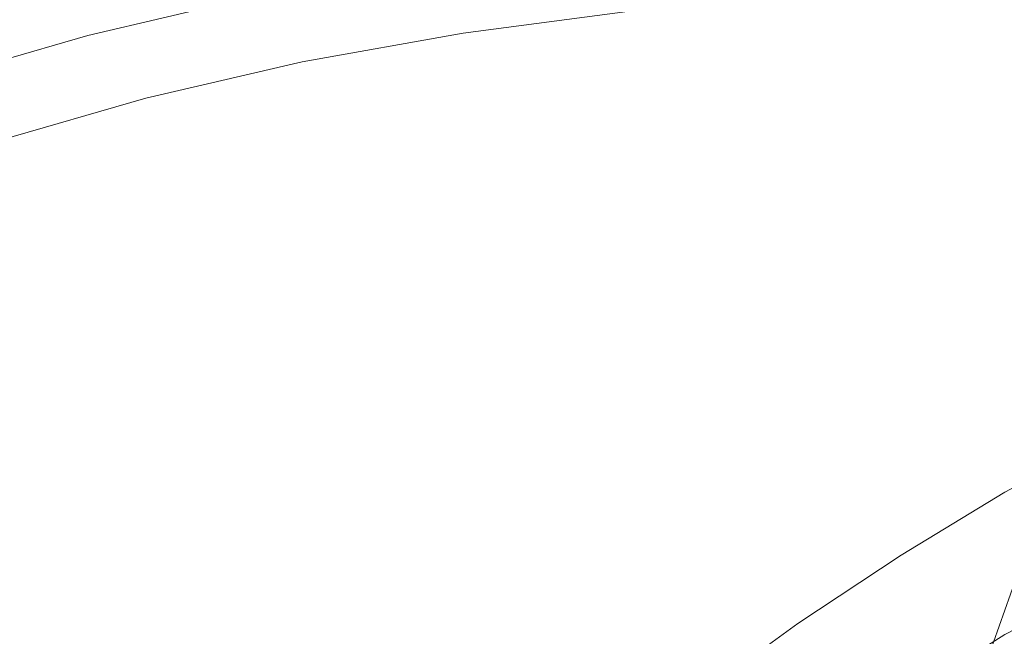
# Model space of a CAD drawing. Units: inches. Extents: x 0.3 to 10.6, y 0.2 to 8.
# Drawn here: x 5.1 to 5.1, y 3.3 to 3.3 of the extents above; entities that cross this region are included whole.
import ezdxf

# ---------------------------------------------------------------- set-up
doc = ezdxf.new("R2010")
doc.units = ezdxf.units.IN
doc.header["$MEASUREMENT"] = 0
doc.linetypes.add('HIDDEN', pattern=[0.07500000000000001, 0.05, -0.025])

msp = doc.modelspace()

# ---------------------------------------------------------------- linework, layer by layer
at = {"color": 7, "linetype": 'HIDDEN', "lineweight": 0, "flags": 128}
for points in [[(5.109559276688485, 3.319603618501079), (5.108604656100797, 3.320869385076566), (5.107827659313156, 3.322175057292137), (5.107233347266033, 3.32351226622677), (5.106825364942785, 3.324872591871035), (5.106606414277204, 3.326247325246648), (5.106577813049691, 3.327627775735226), (5.106739796331252, 3.329005138567711), (5.10709126067093, 3.330370704765817), (5.107630078676128, 3.331715736214904), (5.10835271114544, 3.33303175263717), (5.109254663382968, 3.33431033522057), (5.110330147802277, 3.335543391639957), (5.111572324528495, 3.336723090600057), (5.112973364660062, 3.337841898355704), (5.114524296349074, 3.338892745297984), (5.116215293627506, 3.339868937247993), (5.11803561115771, 3.340764271054343), (5.119973653025262, 3.341573074306435), (5.122017172981437, 3.34229016766672), (5.124153120782806, 3.342911031606527), (5.1263679307582, 3.34343171755014), (5.128647585070455, 3.343848884395028), (5.13097750032922, 3.344159937408479), (5.133342986670812, 3.344362833453011), (5.135728907596632, 3.34445634441102), (5.138120177079213, 3.344439833273826), (5.140501543158609, 3.344313435745033), (5.142857951611077, 3.344077912563074), (5.145174316409149, 3.343734823521125), (5.147436052088318, 3.343286272823291), (5.149628661681401, 3.342735182088314)], [(5.15660083451727, 3.33871023238363), (5.158147979229669, 3.33774207578321), (5.159555170962033, 3.336705182913138), (5.16081326960056, 3.335606283075606), (5.161914105736424, 3.334452512683614), (5.162850589904656, 3.33325132505799), (5.163616563244911, 3.332010557480932), (5.164207130749193, 3.330738214868497), (5.164618410980371, 3.329442580728261), (5.164847762846559, 3.328132041542885), (5.164893706783193, 3.326815092357911), (5.164755969001691, 3.325500260149144), (5.164435345286546, 3.324196127371211), (5.163934051527675, 3.322911074519849), (5.163255222466075, 3.32165350164808), (5.162403300252366, 3.320431541792131), (5.161383841204592, 3.319253102680332), (5.16020340691504, 3.318125854958841), (5.158869679365891, 3.317057094292826), (5.157391305453952, 3.31605375378934), (5.155777874002089, 3.315122339637888), (5.154039848954127, 3.314268892544657), (5.152188500582007, 3.313498948019264), (5.150235838680683, 3.312817497808981), (5.148194501082242, 3.312228976627726), (5.146077775175267, 3.311737172402099), (5.143899359031217, 3.311345292726231), (5.141673341008559, 3.31105590199909), (5.13941427200253, 3.310870809868133), (5.137136669030491, 3.310791295539383), (5.134855398950767, 3.310817818409447), (5.132585232519125, 3.310950220423541), (5.130340885180508, 3.311187647447223), (5.128136884323053, 3.311528574810602), (5.125987578957489, 3.311970761807717), (5.1239068355076, 3.312511382610599), (5.121908230015335, 3.313146881784854), (5.120004673409977, 3.313873166669468), (5.118208527660873, 3.314685521165109), (5.116531449524354, 3.315578668796396), (5.114984304811954, 3.316546825396815), (5.11357711307959, 3.317583718266887), (5.112319014441064, 3.31868261810442), (5.111218134056538, 3.319836414040619), (5.110281694136968, 3.321037576122035), (5.109515720796712, 3.322278343699095), (5.10892515329243, 3.323550686311529), (5.108513873061252, 3.324846320451765), (5.108284476946404, 3.326156885181349), (5.108238533009771, 3.327473834366322), (5.108376315039932, 3.328788641030882), (5.108696894506418, 3.330092799353022), (5.109198232513948, 3.331377826660177), (5.109877061575547, 3.332635399531945), (5.110728983789257, 3.333857359387895), (5.111748442837031, 3.335035798499694), (5.112928877126583, 3.336163046221186), (5.114262604675733, 3.3372318068872), (5.115740978587671, 3.338235147390685), (5.117354410039535, 3.339166561542138), (5.119092435087496, 3.340020008635368), (5.120943783459617, 3.340789953160762), (5.12289644536094, 3.341471403371044), (5.124937782959381, 3.342059924552299), (5.127054508866356, 3.342551728777926), (5.129232925010406, 3.342943608453794), (5.131458898784405, 3.343233024725143), (5.133718012039092, 3.343418091311892), (5.135995570762472, 3.34349763118485), (5.138276840842195, 3.343471108314787), (5.140547051522498, 3.343338680756485), (5.142791398861116, 3.343101253732802), (5.14499539971857, 3.342760326369424), (5.147144705084133, 3.342318139372309), (5.149225404285364, 3.341777544113634), (5.151224054026288, 3.341142019395172), (5.153127610631646, 3.340415734510559), (5.154923756380751, 3.339603380014917), (5.15660083451727, 3.33871023238363)], [(5.116531449524354, 3.315578668796396), (5.114984304811954, 3.316546825396815), (5.11357711307959, 3.317583718266887), (5.112319014441064, 3.31868261810442), (5.111218134056538, 3.319836414040619), (5.110281694136968, 3.321037576122035), (5.109515720796712, 3.322278343699095), (5.10892515329243, 3.323550686311529), (5.108513873061252, 3.324846320451765), (5.108284476946404, 3.326156885181349), (5.108238533009771, 3.327473834366322), (5.108376315039932, 3.328788641030882), (5.108696894506418, 3.330092799353022), (5.109198232513948, 3.331377826660177), (5.109877061575547, 3.332635399531945), (5.110728983789257, 3.333857359387895), (5.111748442837031, 3.335035798499694), (5.112928877126583, 3.336163046221186), (5.114262604675733, 3.3372318068872), (5.115740978587671, 3.338235147390685), (5.117354410039535, 3.339166561542138), (5.119092435087496, 3.340020008635368), (5.120943783459617, 3.340789953160762), (5.12289644536094, 3.341471403371044), (5.124937782959381, 3.342059924552299), (5.127054508866356, 3.342551728777926), (5.129232925010406, 3.342943608453794), (5.131458898784405, 3.343233024725143), (5.133718012039092, 3.343418091311892), (5.135995570762472, 3.34349763118485), (5.138276840842195, 3.343471108314787), (5.140547051522498, 3.343338680756485), (5.142791398861116, 3.343101253732802), (5.14499539971857, 3.342760326369424), (5.147144705084133, 3.342318139372309), (5.149225404285364, 3.341777544113634), (5.151224054026288, 3.341142019395172), (5.153127610631646, 3.340415734510559), (5.154923756380751, 3.339603380014917), (5.15660083451727, 3.33871023238363)], [(5.116531449524354, 3.315578668796396), (5.114984304811954, 3.316546825396815), (5.11357711307959, 3.317583718266887), (5.112319014441064, 3.31868261810442), (5.111218134056538, 3.319836414040619), (5.110281694136968, 3.321037576122035), (5.109515720796712, 3.322278343699095), (5.10892515329243, 3.323550686311529), (5.108513873061252, 3.324846320451765), (5.108284476946404, 3.326156885181349), (5.108238533009771, 3.327473834366322), (5.108376315039932, 3.328788641030882), (5.108696894506418, 3.330092799353022), (5.109198232513948, 3.331377826660177), (5.109877061575547, 3.332635399531945), (5.110728983789257, 3.333857359387895), (5.111748442837031, 3.335035798499694), (5.112928877126583, 3.336163046221186), (5.114262604675733, 3.3372318068872), (5.115740978587671, 3.338235147390685), (5.117354410039535, 3.339166561542138), (5.119092435087496, 3.340020008635368), (5.120943783459617, 3.340789953160762), (5.12289644536094, 3.341471403371044), (5.124937782959381, 3.342059924552299), (5.127054508866356, 3.342551728777926), (5.129232925010406, 3.342943608453794), (5.131458898784405, 3.343233024725143), (5.133718012039092, 3.343418091311892), (5.135995570762472, 3.34349763118485), (5.138276840842195, 3.343471108314787), (5.140547051522498, 3.343338680756485), (5.142791398861116, 3.343101253732802), (5.14499539971857, 3.342760326369424), (5.147144705084133, 3.342318139372309), (5.149225404285364, 3.341777544113634), (5.151224054026288, 3.341142019395172), (5.153127610631646, 3.340415734510559), (5.154923756380751, 3.339603380014917), (5.15660083451727, 3.33871023238363)], [(5.149628661681401, 3.342735182088314), (5.148068099945672, 3.342927925770922), (5.146560857845066, 3.342949755930957), (5.145116360344135, 3.342800571259354), (5.143743589920824, 3.342481317888272), (5.142451130815151, 3.341993938298528), (5.141247080531864, 3.341341524601445), (5.140138961343141, 3.340528139692039), (5.13913372028858, 3.339558817249014), (5.138237552180557, 3.338439689459952), (5.137456120847537, 3.337177731558477), (5.136794337890762, 3.335780761803499), (5.136256229938278, 3.33425759475691), (5.135845292634214, 3.33261765809141), (5.135563959654863, 3.330871299120995), (5.135414089443937, 3.329029350524521), (5.135396611223294, 3.327103334699357), (5.135511569241594, 3.325105336023747), (5.13575829976894, 3.323047745389816), (5.136135209853576, 3.320943515666409), (5.13664004281385, 3.318805701853531), (5.137269524248932, 3.316647742081083), (5.138019804525417, 3.314483048876633), (5.138886149036697, 3.312325187974864), (5.139863203694931, 3.310187622858895), (5.140944817936402, 3.30808371474367), (5.142124221716149, 3.306026620399129), (5.143394069756638, 3.304029189960919), (5.144746441547754, 3.302103864736959), (5.146172841346807, 3.300262728304158), (5.147664419421824, 3.298517251045579), (5.149211839305577, 3.29687831568634), (5.150805410541558, 3.295356191757715), (5.152435177181299, 3.293960407863637), (5.154091006281694, 3.292699623947205), (5.155762455159016, 3.291581784568384), (5.157439169626863, 3.290613837909421), (5.159110662752846, 3.289801837947518), (5.160766447604582, 3.289150867822214), (5.162396258492982, 3.288664937662706), (5.163989829728962, 3.288347163405602), (5.165537205364054, 3.288199511340394), (5.167028783439071, 3.288222849210326), (5.168455227486784, 3.288417073945891), (5.1698075992779, 3.288780983935486), (5.171077447318389, 3.289312279033715), (5.172256851098137, 3.290007662758986), (5.173338465339607, 3.290862765652576), (5.174315475749182, 3.291872273016283), (5.175181864509123, 3.293029848292253), (5.175932144785606, 3.294328286328235), (5.176561626220689, 3.295759462305764), (5.177066414932303, 3.297314433933606), (5.177443369265598, 3.298983466991963), (5.177690099792945, 3.300756188622628), (5.177805057811245, 3.302621459595497), (5.177787535341943, 3.30456768088888), (5.177637665131018, 3.306582665947705), (5.177356376400326, 3.308653819517879), (5.176945394847603, 3.310768239839735), (5.176407331143778, 3.312912667559605), (5.175745503938343, 3.315073741196819), (5.174964116853981, 3.317237894966869), (5.174067948745959, 3.31939171642938), (5.173062663442737, 3.321521691033579), (5.171954544254015, 3.323614483125335), (5.170750538219389, 3.325657038144759), (5.169458079113714, 3.327636659254661), (5.168085308690405, 3.329540879619524), (5.166640811189472, 3.331357845605981), (5.165133524840207, 3.333076265677788), (5.163573007353137, 3.334685282678947)], [(5.155422322624573, 3.33802989194943), (5.156934010332723, 3.337080859977945), (5.158302881342881, 3.336062102697019), (5.15951926179179, 3.334980807608069), (5.160574657319527, 3.333844536594803), (5.161461607878592, 3.332661295371538), (5.162173968436352, 3.331439337910358), (5.162706707090518, 3.330187254249327), (5.163056094508724, 3.328913824411556), (5.163219659679874, 3.327627992860991), (5.163196277028683, 3.326338765527327), (5.16298607169589, 3.325055206213853), (5.162590589619051, 3.323786279340931), (5.162012553473517, 3.322540913407374), (5.161256026530756, 3.321327840141774), (5.16032629650562, 3.320155578537371), (5.159229939855179, 3.319032318705728), (5.157974617474365, 3.317965957199588), (5.156569086449517, 3.316964001621218), (5.155023301000638, 3.316033424541474), (5.153348026169854, 3.315180798105804), (5.15155502535968, 3.314412095767288), (5.149656894054852, 3.313732698473128), (5.147666938829894, 3.31314737590562), (5.145599145718251, 3.312660217133624), (5.143467975389374, 3.312274665636063), (5.141288376285059, 3.311993424708534), (5.139075674343474, 3.311818444890764), (5.136845375954361, 3.311750963480311), (5.13461310158603, 3.311791466216246), (5.13239453185732, 3.311939656147156), (5.130205263038055, 3.31219447239017), (5.12806054293987, 3.312554193106041), (5.125975528111533, 3.313016226355955), (5.123964770831055, 3.313577375920935), (5.122042445880066, 3.314233665685414), (5.120221968899125, 3.31498052802577), (5.118516118071536, 3.315812720791647), (5.116936883401348, 3.316724393561246), (5.115495327053526, 3.317709160282665), (5.114201583353944, 3.318760099273896), (5.113064688708611, 3.319869859390945), (5.112092688076993, 3.321030619316744), (5.111292292044913, 3.322234298300867), (5.110669214220574, 3.323472393315205), (5.110227767465541, 3.324736256847225), (5.109971067162022, 3.326017009890016), (5.109900951012172, 3.327305648908648), (5.110017800660681, 3.328593198307176), (5.110320907437607, 3.32987056394856), (5.110808128048489, 3.331128794184546), (5.111475995195994, 3.332359092627768), (5.112319826127418, 3.333552829726463), (5.113333788661976, 3.334701580881223), (5.114510666811185, 3.335797348759426), (5.115842242596401, 3.336832426094898), (5.117319194933721, 3.337799541669075), (5.118931132129082, 3.338691930158442), (5.120666802405101, 3.339503300403834), (5.122513994860121, 3.340227982588984), (5.124459704536457, 3.340860921355554), (5.126490385467419, 3.341397617530415), (5.128591717680463, 3.341834351238332), (5.130748988496185, 3.34216804440229), (5.132947072478155, 3.3423963513456), (5.135170503336981, 3.342517700301236), (5.137403752558599, 3.342531198818445), (5.139631119473998, 3.342436774655015), (5.141837003665037, 3.342235077591726), (5.144005911186916, 3.341927534112924), (5.146122632945579, 3.341516297116355), (5.14817228894638, 3.341004271457379), (5.150140581341105, 3.340395004587826), (5.1520136423232, 3.339692803101451), (5.153778328657918, 3.338902596232063), (5.155422322624573, 3.33802989194943)], [(5.155422322624573, 3.33802989194943), (5.156934010332723, 3.337080859977945), (5.158302881342881, 3.336062102697019), (5.15951926179179, 3.334980807608069), (5.160574657319527, 3.333844536594803), (5.161461607878592, 3.332661295371538), (5.162173968436352, 3.331439337910358), (5.162706707090518, 3.330187254249327), (5.163056094508724, 3.328913824411556), (5.163219659679874, 3.327627992860991), (5.163196277028683, 3.326338765527327), (5.16298607169589, 3.325055206213853), (5.162590589619051, 3.323786279340931), (5.162012553473517, 3.322540913407374), (5.161256026530756, 3.321327840141774), (5.16032629650562, 3.320155578537371), (5.159229939855179, 3.319032318705728), (5.157974617474365, 3.317965957199588), (5.156569086449517, 3.316964001621218), (5.155023301000638, 3.316033424541474), (5.153348026169854, 3.315180798105804), (5.15155502535968, 3.314412095767288), (5.149656894054852, 3.313732698473128), (5.147666938829894, 3.31314737590562), (5.145599145718251, 3.312660217133624), (5.143467975389374, 3.312274665636063), (5.141288376285059, 3.311993424708534), (5.139075674343474, 3.311818444890764), (5.136845375954361, 3.311750963480311), (5.13461310158603, 3.311791466216246), (5.13239453185732, 3.311939656147156), (5.130205263038055, 3.31219447239017), (5.12806054293987, 3.312554193106041), (5.125975528111533, 3.313016226355955), (5.123964770831055, 3.313577375920935), (5.122042445880066, 3.314233665685414), (5.120221968899125, 3.31498052802577), (5.118516118071536, 3.315812720791647), (5.116936883401348, 3.316724393561246), (5.115495327053526, 3.317709160282665), (5.114201583353944, 3.318760099273896), (5.113064688708611, 3.319869859390945), (5.112092688076993, 3.321030619316744), (5.111292292044913, 3.322234298300867), (5.110669214220574, 3.323472393315205), (5.110227767465541, 3.324736256847225), (5.109971067162022, 3.326017009890016), (5.109900951012172, 3.327305648908648), (5.110017800660681, 3.328593198307176), (5.110320907437607, 3.32987056394856), (5.110808128048489, 3.331128794184546), (5.111475995195994, 3.332359092627768), (5.112319826127418, 3.333552829726463), (5.113333788661976, 3.334701580881223), (5.114510666811185, 3.335797348759426), (5.115842242596401, 3.336832426094898), (5.117319194933721, 3.337799541669075), (5.118931132129082, 3.338691930158442), (5.120666802405101, 3.339503300403834), (5.122513994860121, 3.340227982588984), (5.124459704536457, 3.340860921355554), (5.126490385467419, 3.341397617530415), (5.128591717680463, 3.341834351238332), (5.130748988496185, 3.34216804440229), (5.132947072478155, 3.3423963513456), (5.135170503336981, 3.342517700301236), (5.137403752558599, 3.342531198818445), (5.139631119473998, 3.342436774655015), (5.141837003665037, 3.342235077591726), (5.144005911186916, 3.341927534112924), (5.146122632945579, 3.341516297116355), (5.14817228894638, 3.341004271457379), (5.150140581341105, 3.340395004587826), (5.1520136423232, 3.339692803101451), (5.153778328657918, 3.338902596232063), (5.155422322624573, 3.33802989194943)]]:
    msp.add_lwpolyline(points, dxfattribs=at)
at = {"color": 7, "linetype": 'HIDDEN', "lineweight": 0}
msp.add_ellipse((5.534431551239114, 3.434284711669324), major_axis=(0.5179042943404353, -0.1709676939782679), ratio=0.4824292348031944, dxfattribs=at)
at = {"color": 7, "linetype": 'Continuous', "lineweight": 15}
msp.add_ellipse((5.534431551239114, 3.358074235893321), major_axis=(0.5195270718160608, -0.1710985063210911), ratio=0.4829387336846307, start_param=0.07907709867180679, end_param=3.377970659935275, dxfattribs=at)
at = {"color": 7, "linetype": 'HIDDEN', "lineweight": 0}
for centre, major_axis, ratio, start_param, end_param in [((5.534431551239114, 3.358074235893321), (0.5195270718160608, -0.1710985063210911), 0.4829387336846307, 3.377970659935275, 5.792391023021082), ((5.136566135691484, 3.304009119222479), (0.0188569469810016, 0.03265942081669948), 0.5773346305489006, 4.712429612415773, 7.854022266005536), ((5.136566135691484, 3.304009119222479), (0.02003550616731342, 0.0347006346177432), 0.5773346305489251, 4.063203103438233e-05, 1.570836958825945)]:
    msp.add_ellipse(centre, major_axis=major_axis, ratio=ratio, start_param=start_param, end_param=end_param, dxfattribs=at)
for points, knots in [([(5.093668305254876, 3.721393551605049), (5.09602536080829, 3.72272314757247), (5.100801602245246, 3.725417386723861), (5.108418621273383, 3.729295352163247), (5.116502890657579, 3.7331026677352), (5.125102874693739, 3.736809719787036), (5.133703855528183, 3.740197048352557), (5.142245723159083, 3.743280503998692), (5.15067082472845, 3.746079125138766), (5.159505249041619, 3.748767608416318), (5.168761249547798, 3.751334550610436), (5.178450532906694, 3.753768165249039), (5.188584557179791, 3.756055782701325), (5.199174001177929, 3.758184401348364), (5.21022890581785, 3.760140319869138), (5.221758423419523, 3.76190935964744), (5.233770725575578, 3.763476711080717), (5.24627270990071, 3.764827299807146), (5.258621703723681, 3.765889651297766), (5.270770126497314, 3.766691800410138), (5.282674624301546, 3.767260874785449), (5.294948352265604, 3.767626978357982), (5.307590861642286, 3.767779770454288), (5.320600540557423, 3.767708850801676), (5.33397455413906, 3.767403788057455), (5.347613333102171, 3.766858142842865), (5.361506839899788, 3.766067733704145), (5.37564427990677, 3.765028627952902), (5.390107710338789, 3.763726656499313), (5.404887649350012, 3.762153072840484), (5.419973108039701, 3.760299491680618), (5.435351553470131, 3.758158063901002), (5.451008845860663, 3.755721399340359), (5.467191090438376, 3.752937807808872), (5.483885423426752, 3.749784972913066), (5.50107509134428, 3.746241398725636), (5.518488843524843, 3.742348724741754), (5.536101093989558, 3.738103047793294), (5.553884376199192, 3.733501573270353), (5.571530449103083, 3.72862001693503), (5.589011247425431, 3.723474932166661), (5.606299445123936, 3.718083285325949), (5.62363176267591, 3.712369078725576), (5.640978058314015, 3.706335723582566), (5.658307273964302, 3.699987847047938), (5.675587716615895, 3.693331365300684), (5.692787129449597, 3.686373425122699), (5.710147654930268, 3.679005923015031), (5.727623671569286, 3.671224221134549), (5.745166871336798, 3.663025857683184), (5.762474665685562, 3.654542794700139), (5.779510387567784, 3.645790200371951), (5.796238082020718, 3.636784371648961), (5.813119404008526, 3.627262834029605), (5.83007767576439, 3.617221724613084), (5.847031241454813, 3.606660403723791), (5.863456632470514, 3.595891924454956), (5.879317783542604, 3.584943385424889), (5.894581458028471, 3.573842364255382), (5.909217885425739, 3.562616947305492), (5.922818947974613, 3.551604221035313), (5.935419726337682, 3.540843015097908), (5.947060186591447, 3.530367787278346), (5.958104722163997, 3.519877927789233), (5.968543673329499, 3.509394101880473), (5.978369960120523, 3.498936404235805), (5.987443291871863, 3.488677661112361), (5.995789899439948, 3.478637096298524), (6.003438548921607, 3.468831601263314), (6.010525233477705, 3.459114752328091), (6.017054000656685, 3.449500442719692), (6.023030522077786, 3.440001666390546), (6.028462032173198, 3.430630545988947), (6.033357308462914, 3.42139827224449), (6.037793194233456, 3.412176317198784), (6.041755434156962, 3.40297775370488), (6.045230297070353, 3.393815683385571), (6.048169955682793, 3.38484572241925), (6.050591126695391, 3.37607530825623), (6.052509871831587, 3.367510878224014), (6.053937357679778, 3.359227065682956), (6.054886873598941, 3.351224966907862), (6.05541061898286, 3.344105411852937), (6.055439856252518, 3.339629351809073), (6.055452275301406, 3.337728065910901)], [0, 0, 0, 0, 0.007164602026666486, 0.01451805793439904, 0.02207340132201435, 0.02984478865794827, 0.03784753657504326, 0.04470523164416205, 0.05174516523733619, 0.05897798620174073, 0.06641490073228529, 0.07406754766860833, 0.08194804124063909, 0.09006885297221005, 0.09844277104284024, 0.1070828257519023, 0.1160022427621228, 0.1252142109054984, 0.1347319625711665, 0.14314337138942, 0.1517970451197473, 0.1607007734754193, 0.1698620311313886, 0.1792879365986398, 0.1889852258016093, 0.198960080070899, 0.2090101067810652, 0.219336686389983, 0.2299437426534182, 0.2408344762345588, 0.2520111775221487, 0.2634753235784765, 0.2752273763560609, 0.2872667293212726, 0.300185727655981, 0.3134149622547703, 0.3269498173449932, 0.3407840779779638, 0.3549100807607343, 0.3693186200856876, 0.3833259903343894, 0.3975703417145116, 0.4120397579753252, 0.4267210815998906, 0.4415999809117106, 0.4566609353432448, 0.4718874267517536, 0.4872618841195649, 0.5035070340754403, 0.519872172297913, 0.536334330543118, 0.5528698569839775, 0.5694545821574907, 0.5860639939758996, 0.6041824199342198, 0.6222688067865342, 0.6402913830656277, 0.6582189137792662, 0.6760209475795336, 0.693668086197072, 0.7111321635023918, 0.7269573495961883, 0.7425869376080584, 0.7580028454337984, 0.773188365848782, 0.7881282061327497, 0.802808566247147, 0.8165682681164519, 0.8300709379220281, 0.8433084668104238, 0.8562740374095366, 0.8689620656690515, 0.8813682793218424, 0.8934894623737322, 0.905323708602569, 0.9174127318881622, 0.9291860594482184, 0.9406451652328114, 0.9517925102998945, 0.962631680234808, 0.9731671044893773, 0.9831419587586671, 0.9928392479616366, 1, 1, 1, 1]), ([(5.093668305254876, 3.68873191553241), (5.096737588447147, 3.690451623589857), (5.102856142876835, 3.693879827080222), (5.112578037073622, 3.698655552652825), (5.122636380919116, 3.703142582114046), (5.133067115408832, 3.707321848367464), (5.143787972138944, 3.71118199398047), (5.154790235072435, 3.714730837736538), (5.166040155922496, 3.717971560474325), (5.177544043505469, 3.720914916524127), (5.189317707929487, 3.723574529449805), (5.201325638447218, 3.725947663948147), (5.213564520394781, 3.7280399901159), (5.22594846665469, 3.729845585756378), (5.238472513568729, 3.731374566829547), (5.25111396445899, 3.732632565075028), (5.263822649983035, 3.73362501115482), (5.277699618841229, 3.734426083951562), (5.292724870651361, 3.734963509087025), (5.308896140996321, 3.735166367503367), (5.325051615917664, 3.735013397063591), (5.341192232714706, 3.734521978455299), (5.357318841327618, 3.733706750942864), (5.373432185681176, 3.732580598451119), (5.390049641343754, 3.731108656177153), (5.40710837680166, 3.729273485067024), (5.424545350459341, 3.727062994686094), (5.44179882638621, 3.724555999515129), (5.458877558830516, 3.721767212217553), (5.476847451909094, 3.718518043083052), (5.495683053214895, 3.714759585148715), (5.515351509283852, 3.710442445473914), (5.534812595738544, 3.705790240858646), (5.554072988195452, 3.70081347765137), (5.573138245305714, 3.695521066932863), (5.591631019217257, 3.690034371333473), (5.609524830856319, 3.684393694301441), (5.626796646659281, 3.678639000597872), (5.64378495868947, 3.67267350062249), (5.660497956173179, 3.666503216145744), (5.678450445432332, 3.659550153138361), (5.69756264777776, 3.651747898167589), (5.717744665006662, 3.643029394367872), (5.737516796412169, 3.634005790026964), (5.756885361310855, 3.624681689905491), (5.775852514184092, 3.615058611316437), (5.794420384985141, 3.605137924216115), (5.812573919315658, 3.594925763245012), (5.830300659650996, 3.584427844945369), (5.847550268649348, 3.573670905229622), (5.864285559836744, 3.562677497549159), (5.880468879259247, 3.551471827254275), (5.896005146833289, 3.540123522524443), (5.910900682155606, 3.528635340205798), (5.925162208540089, 3.517009859161207), (5.938869299758996, 3.505173612568759), (5.951134471805792, 3.493926858675239), (5.962067961324395, 3.48331257475952), (5.971780434043201, 3.47336886091373), (5.981099908993498, 3.463275615048896), (5.990012794333811, 3.453027616939032), (5.998453405170821, 3.442681391137959), (6.006405865916227, 3.432241541136963), (6.013839780592327, 3.421733725590023), (6.020764314158772, 3.411120837968728), (6.027070935361849, 3.400548582393605), (6.03276569159572, 3.390019671479791), (6.037848539882632, 3.379533839888107), (6.042366973782451, 3.368958473180545), (6.046293763557158, 3.358289078790529), (6.049596546002679, 3.347520301334038), (6.052041859266531, 3.337441148724211), (6.053756056597627, 3.328095127556298), (6.05484786207923, 3.319521494880219), (6.055472480434443, 3.311473841753588), (6.05548367242186, 3.306284591896175), (6.055488703010631, 3.303952121255746)], [0, 0, 0, 0, 0.009284786773598121, 0.01850903604638131, 0.02769802545236455, 0.0368756333004198, 0.04606457611400998, 0.05512148227926531, 0.06422999103488604, 0.07335334999459277, 0.08243321881525727, 0.09167227649218669, 0.1009025116944444, 0.1101396688779957, 0.1193978123070769, 0.1286898285908101, 0.1379857622291299, 0.1472368049932783, 0.1589647259798751, 0.1706620770833432, 0.1823479619389054, 0.1940387393385854, 0.2057485844465094, 0.2174899648241322, 0.2292739250224118, 0.2422455094828333, 0.2551593414781497, 0.268029641287542, 0.2808696806168046, 0.2936910096103637, 0.3089106761855946, 0.3241331970344078, 0.3393718822011563, 0.3546385804396924, 0.3699442147488435, 0.3852987617923525, 0.3997781211906307, 0.4142067266113723, 0.4285938537091905, 0.4429480912210468, 0.4572772848550755, 0.4755292025581337, 0.4937662429286933, 0.5120016003896779, 0.5302478484897883, 0.5485172630426555, 0.5668219423631133, 0.5851741476288079, 0.6035461488114304, 0.6219554166651802, 0.6403003574012198, 0.6585847926506017, 0.6768211386494153, 0.694696982998436, 0.712550343701106, 0.73039358522863, 0.7482398469833603, 0.7625286310214836, 0.7768361563772704, 0.7911709592761536, 0.8055424166686824, 0.8199609012135409, 0.8341790732581396, 0.8484317066144968, 0.8626456698773827, 0.8768272949125905, 0.8904808163716897, 0.9041256509352456, 0.9177743013406221, 0.9314410525569637, 0.9451425465653178, 0.9588983179908473, 0.9697110025120421, 0.9804843763830526, 0.9912280926209106, 1, 1, 1, 1]), ([(6.055457839570382, 3.337381475715998), (6.055467494839872, 3.336895634077419), (6.055525486034874, 3.333977586349193), (6.055261738911015, 3.328695571220225), (6.054653170079063, 3.32161018247602), (6.05366083196685, 3.314737840744985), (6.052273060414421, 3.307724711242537), (6.050432297485855, 3.300595787165113), (6.048092894445291, 3.293378545690535), (6.045377832538112, 3.286443991145934), (6.04231344276949, 3.279788142339381), (6.038925323104675, 3.273406281719073), (6.035238048489426, 3.267293125843942), (6.031275349444706, 3.261442878082096), (6.027059748053187, 3.255849374126405), (6.022613193598263, 3.250505997819173), (6.017956093459237, 3.245405996627978), (6.013108235336905, 3.240542276802409), (6.007766873950255, 3.235611208229119), (6.001899558827118, 3.230645768039479), (5.995476778800453, 3.225681842866267), (5.988886179156379, 3.221012250107425), (5.982152207663638, 3.216624512176668), (5.97524136305629, 3.212472258030613), (5.968048668565956, 3.208482712358658), (5.96044805999782, 3.204595273362365), (5.952359211645285, 3.200790601172567), (5.94376050935301, 3.197082809185737), (5.935159182690953, 3.193695680262247), (5.926617395866014, 3.190612177967824), (5.918192273134758, 3.187813569044247), (5.909357854725299, 3.185125082358557), (5.90010185257016, 3.182558141116363), (5.890412569672363, 3.180124526211573), (5.880278545270185, 3.177836908833804), (5.869689101308221, 3.175708290165883), (5.858634196658152, 3.173752371650967), (5.847104679059329, 3.17198333187102), (5.835092376902473, 3.170415980438205), (5.822590392577566, 3.169065391711646), (5.810241398754533, 3.168003040221062), (5.798092975980915, 3.167200891108682), (5.786188478176681, 3.166631816733371), (5.773914750212623, 3.166265713160839), (5.76127224083594, 3.166112921064532), (5.748262561920803, 3.166183840717145), (5.734888548339168, 3.166488903461366), (5.721249769376056, 3.167034548675956), (5.707356262578439, 3.167824957814675), (5.693218822571457, 3.168864063565918), (5.678755392139438, 3.170166035019508), (5.663975453128215, 3.171739618678336), (5.648889994438526, 3.173593199838202), (5.633511549008096, 3.175734627617818), (5.617854256617564, 3.178171292178462), (5.60167201203985, 3.180954883709948), (5.584977679051475, 3.184107718605754), (5.567788011133947, 3.187651292793185), (5.550374258953383, 3.191543966777066), (5.532762008488668, 3.195789643725526), (5.514978726279035, 3.200391118248467), (5.497332653375143, 3.205272674583791), (5.479851855052794, 3.21041775935216), (5.462563657354291, 3.215809406192872), (5.445231339802316, 3.221523612793245), (5.427885044164213, 3.227556967936255), (5.410555828513925, 3.233904844470882), (5.393275385862332, 3.240561326218137), (5.376075973028629, 3.247519266396122), (5.358715447547959, 3.254886768503789), (5.34123943090894, 3.262668470384271), (5.323696231141428, 3.270866833835636), (5.306388436792663, 3.279349896818682), (5.289352714910442, 3.288102491146869), (5.272625020457509, 3.29710831986986), (5.255743698469701, 3.306629857489216), (5.238785426713836, 3.316670966905737), (5.221831861023414, 3.32723228779503), (5.205406470007714, 3.338000767063864), (5.189545318935623, 3.348949306093932), (5.174281644449755, 3.360050327263439), (5.159645217052486, 3.371275744213329), (5.146044154503614, 3.382288470483508), (5.133443376140545, 3.393049676420913), (5.12180291588678, 3.403524904240475), (5.110758380314229, 3.414014763729588), (5.10031942914873, 3.424498589638348), (5.090493142357691, 3.434956287283015), (5.081419810606404, 3.44521503040646), (5.073073203038142, 3.455255595220297), (5.065424553557119, 3.465061090255508), (5.058337868998709, 3.474777939190726), (5.051809101828094, 3.484392248799143), (5.045832580376775, 3.493891025128221), (5.040401070390406, 3.503262145530066), (5.03550579370768, 3.512494419273635), (5.031069909373735, 3.521716374322587), (5.027107664050795, 3.530914937804293), (5.023632820699015, 3.540077008167794), (5.020693092011052, 3.549046968975803), (5.018272171933339, 3.557817383705729), (5.016352528794838, 3.5663818117092), (5.014928228113605, 3.57466563144611), (5.013967601770463, 3.582667705120802), (5.013439161023221, 3.590388361167924), (5.013316311095252, 3.597898688341663), (5.013580983491869, 3.605197053809331), (5.014215162183355, 3.612282526104784), (5.015200934728153, 3.619154846415888), (5.01659044830193, 3.626167981601628), (5.018430694453917, 3.63329690399305), (5.020770236242384, 3.64051414592042), (5.023485262736926, 3.647448700349024), (5.026549661547544, 3.65410454918673), (5.029937778910564, 3.660486409793637), (5.033625054081118, 3.66659956569158), (5.037587753103451, 3.672449813378415), (5.041803354072698, 3.678043317600421), (5.046249910166617, 3.683386692955696), (5.050907004404496, 3.688486697555037), (5.055754883688058, 3.693350405164106), (5.061096164268924, 3.698281520385686), (5.066963825219619, 3.703246760933294), (5.073385323502414, 3.7082114260415), (5.079980502114825, 3.712878375418186), (5.086698063147565, 3.717275586905851), (5.091365127931703, 3.72003285239736), (5.093668305254876, 3.721393551605049)], [0, 0, 0, 0, 0.001361785213691511, 0.008179114208425167, 0.01480480336157363, 0.02124441493545887, 0.0275037456274489, 0.0345863588266045, 0.04144142391490888, 0.04807878774456557, 0.05450826475483105, 0.06073969679246548, 0.06678278032503467, 0.07264703164716743, 0.07834173141488555, 0.08387589440476739, 0.08925818163279044, 0.09449693216334379, 0.0996000703117707, 0.1055552969260126, 0.1113383570913434, 0.116960648645167, 0.1224327060911898, 0.1277642283522513, 0.1330957506133129, 0.1385678080593356, 0.1441900996131593, 0.1499731597784901, 0.155928386392732, 0.1610315245411589, 0.1662702750717122, 0.1716525622997353, 0.1771867252896172, 0.1828814250573353, 0.188745676379468, 0.1947887599120372, 0.2010201919496717, 0.2074496689599371, 0.2140870327895938, 0.2209420978778982, 0.2280247110770538, 0.2342840417690439, 0.2407236533429291, 0.2473493424960776, 0.2541666714908112, 0.2611809375508471, 0.268397153198995, 0.2758199182583275, 0.2832986227181263, 0.2909831233869213, 0.2988763401186187, 0.3069806546794314, 0.3152977714569205, 0.32382878960362, 0.3325740528804435, 0.3415331099367735, 0.3511467530890034, 0.3609912578497329, 0.3710631894022716, 0.3813579229067266, 0.3918697556667102, 0.4025918373503052, 0.4130153899805735, 0.423615291579412, 0.4343826746960129, 0.4453077481941479, 0.4563798471894315, 0.4675874220869194, 0.4789181809483571, 0.4903590483410105, 0.5024478396376753, 0.5146259199293252, 0.5268761974496613, 0.539181071745496, 0.5515225571660496, 0.5638824130971106, 0.5773651984594573, 0.590824141994127, 0.6042356010362384, 0.6175763321375441, 0.630823674996929, 0.6439557529592859, 0.6569516062635808, 0.668727882409902, 0.6803586046895702, 0.6918303173459739, 0.703130587736004, 0.7142480358167507, 0.7251723923209912, 0.735411643091477, 0.7454596240378364, 0.7553103009752633, 0.7649586007718533, 0.7744003680692975, 0.7836324236697555, 0.7926523743984941, 0.8014588017446453, 0.8104548208566266, 0.8192159157143145, 0.8277431831542957, 0.8360384545672342, 0.8441043981582851, 0.8519443100939237, 0.859367075153256, 0.8665832908014042, 0.87359755686144, 0.8804148858561737, 0.8870405750093221, 0.8934801865832074, 0.8997395172751974, 0.906822130474353, 0.9136771955626575, 0.9203145593923142, 0.9267440364025796, 0.9329754684402141, 0.9390185519727832, 0.9448828032949159, 0.950577503062634, 0.9561116660525159, 0.9614939532805389, 0.9667327038110923, 0.9718358419595191, 0.9777910685737611, 0.9835741287390919, 0.9891964202929155, 0.9946684777389384, 0.9999999999999999, 0.9999999999999999, 0.9999999999999999, 0.9999999999999999]), ([(6.055488669824135, 3.301954953769815), (6.055395137047254, 3.299251960624542), (6.055202932486206, 3.293697462743389), (6.054281682922844, 3.285713312694797), (6.052948293541796, 3.278003377033975), (6.051234920674808, 3.270710279541073), (6.049063087170222, 3.263434690340977), (6.046416246331245, 3.256207562261437), (6.043307996131972, 3.249102881174619), (6.039742064594586, 3.24214055619405), (6.035716403379876, 3.235321381615826), (6.03119282739785, 3.228606633457388), (6.026120274426828, 3.221954531392231), (6.020465560748598, 3.215373634422886), (6.014220377228986, 3.208900581413075), (6.007444361902142, 3.202621289879325), (6.000171240031957, 3.196572858998568), (5.992410738608867, 3.190765593131385), (5.984161545935938, 3.185200202003835), (5.975426120907575, 3.179882554628202), (5.966201213987899, 3.174814297389738), (5.956495691056274, 3.170005604693488), (5.946357153115065, 3.165482022772088), (5.935851475526387, 3.161267496976334), (5.925100445428423, 3.157396052109872), (5.914121912979252, 3.153854115548041), (5.902928976555869, 3.150627361911922), (5.891460806683709, 3.147688706040165), (5.879669615698808, 3.145020671412515), (5.867611880650617, 3.142634991714809), (5.855347082097709, 3.140537096131591), (5.842991094032384, 3.138734510782156), (5.830548295006987, 3.137213095772664), (5.818021875188458, 3.135962021858124), (5.805415050537981, 3.134970384804011), (5.791571417178999, 3.13416213132573), (5.776478806654003, 3.133613287422763), (5.760187831095733, 3.133402304714724), (5.743922704853495, 3.133553270310852), (5.727739041393606, 3.134044600592184), (5.711638474645005, 3.134857377870207), (5.695616522366815, 3.135974900607248), (5.67913730973566, 3.137429955962109), (5.662204943201474, 3.139243974365087), (5.644827009674811, 3.141437276075491), (5.627528711195117, 3.143941310944839), (5.610327120938499, 3.146742541821194), (5.592205089404571, 3.150014343147348), (5.573245943734324, 3.153795290744646), (5.553516820588091, 3.158125642532231), (5.534065189321885, 3.16277575648401), (5.514879417876449, 3.167732656648151), (5.495949517993624, 3.172984984649009), (5.47762234469881, 3.178416644076331), (5.459876344223352, 3.184002267446526), (5.442689212217143, 3.189717835380992), (5.425706358855708, 3.195669772193198), (5.40892435807778, 3.201854227220178), (5.390821358708406, 3.208855554573865), (5.371523831887357, 3.216726025199759), (5.351170785904347, 3.225515655120695), (5.331294932262495, 3.23458710800905), (5.311889176698799, 3.243931429137911), (5.292946346482326, 3.253544717651865), (5.274459813870842, 3.263423149516458), (5.256440276487572, 3.273558100251485), (5.238884550958671, 3.283947780928822), (5.221793640017793, 3.294592888559299), (5.205156902045877, 3.305502411154811), (5.188981277443478, 3.316680393360155), (5.17336749724679, 3.328062535167017), (5.158325685540516, 3.339643843922459), (5.143895223068506, 3.351394207259187), (5.130037902409786, 3.363354277549349), (5.117674397795025, 3.374692278018778), (5.106686723771993, 3.385364289526622), (5.096955325221664, 3.395334475236689), (5.087642509252953, 3.405428704886494), (5.078759706967097, 3.415650411503557), (5.070368405669522, 3.425941275966442), (5.062476641790483, 3.436303631419142), (5.055089821657517, 3.446739553675813), (5.048180678391467, 3.457317458296123), (5.041855334940347, 3.46790813648557), (5.036131449909798, 3.478482592155852), (5.0310261563748, 3.489009641085627), (5.026501381102645, 3.499597693240116), (5.022580972211456, 3.510247886634559), (5.019292050443597, 3.520963110344517), (5.016854731986863, 3.530974710376225), (5.015142445730591, 3.540268591782578), (5.014026835481757, 3.548836732511947), (5.013391700817462, 3.557443365329666), (5.013263270343082, 3.566060359401725), (5.013664102057595, 3.574657820699993), (5.014567962729538, 3.582803801003539), (5.01590353476147, 3.59050027167983), (5.017600808234272, 3.59775322093087), (5.019747952891596, 3.604973290285053), (5.022366354991017, 3.612158956363095), (5.02545901086688, 3.619264522431535), (5.029029554092375, 3.626265117014591), (5.033070251209027, 3.633128279856792), (5.037599020016478, 3.639863415604028), (5.042654662130068, 3.646504733493899), (5.048262985470755, 3.653045500910933), (5.054449823827443, 3.659478242534751), (5.061196941270164, 3.665753130005873), (5.068501723888071, 3.6718508073781), (5.076359591763893, 3.677733519557017), (5.084702181291643, 3.68339804643719), (5.090678133940774, 3.686953088647224), (5.093668305254876, 3.68873191553241)], [0, 0, 0, 0, 0.007596096599123956, 0.01560954845137554, 0.02247681781666446, 0.02936565162853072, 0.03628597494125968, 0.04321790915134645, 0.05011756898846587, 0.05687148821684716, 0.06361368585705166, 0.07035569554736563, 0.07711024745857516, 0.08403028091131302, 0.09099039666050049, 0.09792225599760931, 0.1048102275371332, 0.1116714685973218, 0.1185233956344272, 0.1253837514243226, 0.1322556159542959, 0.1391725035982692, 0.1461221001470768, 0.153032597515299, 0.1599166783425768, 0.1666686435082303, 0.1734265820645888, 0.1802044764297245, 0.1870155017153411, 0.1939642264204137, 0.2008746809167082, 0.2077601914794837, 0.2146324565761306, 0.2215018246951082, 0.2283774469351643, 0.235267533653634, 0.2440689656905801, 0.2529014440241174, 0.2616941226878472, 0.2704510040321487, 0.2791848679716309, 0.2879066694191805, 0.2966258181532846, 0.3062236235559547, 0.3158378476430355, 0.3254770387233537, 0.3351488716408896, 0.344826729745765, 0.3562743899815567, 0.3676817534661425, 0.3790608493558673, 0.3904221050430733, 0.4017747287340087, 0.4131270310692486, 0.4238371459685293, 0.4345595329622842, 0.4452996782174944, 0.4560628328815804, 0.4668540330265503, 0.4806441570545311, 0.4943859430997688, 0.5080812781376334, 0.5217407238352318, 0.5353740897405896, 0.5489907405649174, 0.5625996988576524, 0.5761801512501662, 0.5897706348005313, 0.6033801352368947, 0.6170180133291533, 0.6306940740244589, 0.6441733480289883, 0.6576881991739834, 0.6711635782146268, 0.6846007095605959, 0.6953296985559667, 0.7060459467277782, 0.716755151929722, 0.727463409448394, 0.738177315443122, 0.7487125037760132, 0.7592678604555685, 0.7698520568292321, 0.7804749947973556, 0.7907422912713759, 0.8009786555397781, 0.8111885270075916, 0.8213814588620664, 0.8315681680587453, 0.8417610928838171, 0.8497837358933618, 0.8578273146235349, 0.8659013001862667, 0.8739857626676615, 0.8820369582626972, 0.8900635539456427, 0.8969171390972478, 0.9037681744271463, 0.910625139070133, 0.9174976837666794, 0.9243967415107239, 0.9312068946429585, 0.9379986075714242, 0.9447596179849553, 0.9515020622319169, 0.9583764511235766, 0.9652600554571229, 0.9721692406101502, 0.9791214776716607, 0.9860831287814165, 0.9930364526723733, 0.9999999999999999, 0.9999999999999999, 0.9999999999999999, 0.9999999999999999]), ([(5.950120395316202, 3.090975793187408), (5.947619388097938, 3.089899218687074), (5.942616512343403, 3.087745698926579), (5.934857503169913, 3.084720895420132), (5.926896752028315, 3.08183746971334), (5.918724545061163, 3.079114644536062), (5.910358175908494, 3.076550397849277), (5.901373486403179, 3.074024908245457), (5.891753660651792, 3.071572158568143), (5.8814894920693, 3.069225616259789), (5.8710792728638, 3.067103786936266), (5.859272077285745, 3.064974674051775), (5.846029647872438, 3.062936366881881), (5.831336394497227, 3.061090056125463), (5.816918318718789, 3.059660462089389), (5.802815792716042, 3.058600925288354), (5.789055472589071, 3.057866387625549), (5.775253488778114, 3.057414942517143), (5.761436146778116, 3.057235604994808), (5.746311808996334, 3.057325245463837), (5.729892957265494, 3.0577630430429), (5.712205791086796, 3.058626750454642), (5.694584031646378, 3.059861096080091), (5.67711202597346, 3.061440571286134), (5.659801970980883, 3.063342649652289), (5.642661361896249, 3.065547848705367), (5.625642165163049, 3.068047658691015), (5.608760044133208, 3.070826711330986), (5.592021053392926, 3.073871520564669), (5.575429458602044, 3.07717079218927), (5.558989224874131, 3.080713923974106), (5.542435370247222, 3.084552984046851), (5.525780204785799, 3.088691667563032), (5.50903654490422, 3.093134077199968), (5.492479343087978, 3.097803805925843), (5.475572391870188, 3.102853060798101), (5.458339417194967, 3.108299143607636), (5.440806742432916, 3.114159368008045), (5.423514121771364, 3.120256029257162), (5.406470024667493, 3.12657905426292), (5.388282256657378, 3.133664160167231), (5.369029649642357, 3.141571282083806), (5.348805772477776, 3.150362020720277), (5.32899411433611, 3.159460375052518), (5.309272136866384, 3.169015999583808), (5.289671635482966, 3.179037785170874), (5.270229282456323, 3.189535458562107), (5.251285534455247, 3.200332684785011), (5.233047622958492, 3.211304409375136), (5.215508278668314, 3.222433693529521), (5.198662165726049, 3.233706156809138), (5.182341668498278, 3.245233331409177), (5.167616901445014, 3.256224180055452), (5.154381474885427, 3.266620564318876), (5.142532530649456, 3.276373720434902), (5.13106616934728, 3.286279768032986), (5.119998629324224, 3.29633386214813), (5.109154935572812, 3.306714147848506), (5.098573431008221, 3.317429522518791), (5.088300932641448, 3.328488556690874), (5.078542637497249, 3.339703902312698), (5.069326150634466, 3.351067991258804), (5.060804016164483, 3.362406930368895), (5.052971086535789, 3.37371127808162), (5.045825859060183, 3.384971967742143), (5.039281743189625, 3.396353486623356), (5.033737789918881, 3.407136797548145), (5.02909045564949, 3.417294485809581), (5.025235394009733, 3.426804576440135), (5.021868626964014, 3.436378041417817), (5.019016436343724, 3.446004275910236), (5.01674666960906, 3.455497554378051), (5.015050293782354, 3.464849617153749), (5.013917733825517, 3.474051665441205), (5.013343580103776, 3.483270647272305), (5.013354819843604, 3.491937384967822), (5.0138583595876, 3.500042466194294), (5.014757614119947, 3.507581716665294), (5.016102725393853, 3.515100655967359), (5.017909991030588, 3.522584426734233), (5.020122154007587, 3.529780378330121), (5.022703263192938, 3.536684247767264), (5.025611157447098, 3.543294164785776), (5.028944462205681, 3.549836620472733), (5.032745123947708, 3.55635395179159), (5.037040121026071, 3.562832057127723), (5.041848020408905, 3.569255342369928), (5.047133883947687, 3.575552009228722), (5.05285552809076, 3.581656272186597), (5.059007122449708, 3.587556555959567), (5.065569061454501, 3.59324542436652), (5.072578657575998, 3.598753326177132), (5.080119458835399, 3.604129715342041), (5.088207616682928, 3.60935060257906), (5.096840815563333, 3.614397241511699), (5.105893465097846, 3.619192683535243), (5.11487503427519, 3.623499607221998), (5.12370361558561, 3.627351912986383), (5.132304340513046, 3.630792955468466), (5.141139721586721, 3.634029932905881), (5.150269042373056, 3.637085711060519), (5.159684232291959, 3.639951861139276), (5.169372722070205, 3.642624745880223), (5.179232082260415, 3.645080962077515), (5.19021206034346, 3.647538293876491), (5.20235059660643, 3.649920419381676), (5.215667678448173, 3.652150275438318), (5.229140796845263, 3.654043677433378), (5.242863660643949, 3.655624061864029), (5.256815269493435, 3.656890646573284), (5.270976032541275, 3.657847325890146), (5.285189750123882, 3.65849478906488), (5.300053071289301, 3.658860372500942), (5.315553796811948, 3.658911029822316), (5.331675506422556, 3.658616903495194), (5.347774993128051, 3.657992097862232), (5.363824858362443, 3.657053055090013), (5.379951326167415, 3.655804020274507), (5.396143426798494, 3.654250325777212), (5.412393153195658, 3.65239641528378), (5.428546204379625, 3.650268933216054), (5.444587070669725, 3.647881450324612), (5.46180741811335, 3.645031066861074), (5.480167296296043, 3.64165601054305), (5.499616905819502, 3.637694533471461), (5.51885474310519, 3.63340159648133), (5.537866237998336, 3.628795371009506), (5.556647137606747, 3.623891176788463), (5.575193994892865, 3.618701116526756), (5.593503292475298, 3.613236912089315), (5.611871458000433, 3.607414548922813), (5.630281729518685, 3.601229397315285), (5.648715529424009, 3.594675747374173), (5.666867177990174, 3.587864541223829), (5.684675069555889, 3.580827782686915), (5.702140210412278, 3.57357604033296), (5.71926317513159, 3.566117926655303), (5.736092485191993, 3.558437635581728), (5.752618924373102, 3.550543488603775), (5.77018722389062, 3.541767328935787), (5.788698670461405, 3.532049714758129), (5.808035042685067, 3.521329008985359), (5.826859140617191, 3.510308635776568), (5.844187649314017, 3.499595892635669), (5.86010330189262, 3.489247597219911), (5.874686933959401, 3.479311828714065), (5.88886669264185, 3.46918094059003), (5.902626172895279, 3.458861121655778), (5.91553284412874, 3.448687149756743), (5.927622000762962, 3.438680842321553), (5.938928803817797, 3.428861607390286), (5.949845192857047, 3.418896298522482), (5.960357485705981, 3.408787207874921), (5.970452328346763, 3.39853577618597), (5.980113008886154, 3.388143316962469), (5.989319171614645, 3.377614372314502), (5.998166534490275, 3.366811134642964), (6.006613090480716, 3.355729099611888), (6.014608165028562, 3.344364745709793), (6.022011242519141, 3.332867750244658), (6.028566739258382, 3.321628155925648), (6.034316056338947, 3.310664327197953), (6.039301054661035, 3.29999268364779), (6.04369250218459, 3.289234789584562), (6.047226366015902, 3.279065215696531), (6.05000292300346, 3.269505115624371), (6.052124636311134, 3.260570541644408), (6.05376285533287, 3.251600327956182), (6.054893001312597, 3.242606855501525), (6.055473084193666, 3.233871252446491), (6.055534447622861, 3.225402012986209), (6.055112044336896, 3.217206646049215), (6.054187218873617, 3.209025294750245), (6.05272722648165, 3.200805555975351), (6.050692074890204, 3.192558925700141), (6.04804489580474, 3.184300921466183), (6.044781809960572, 3.176117111653114), (6.041179872193061, 3.168647730560001), (6.037380944251891, 3.161884997858861), (6.033526222524504, 3.155810345114445), (6.02926876184767, 3.149826172690343), (6.024561907743708, 3.143892710931945), (6.019383249596374, 3.138025310618528), (6.013723076820168, 3.132238282639729), (6.007625114270723, 3.126602155385516), (6.002046547336858, 3.121900817528954), (5.998427830396093, 3.119116373944491), (5.997109756319606, 3.118102173893425)], [0, 0, 0, 0, 0.0029541929514584, 0.005909403292855538, 0.008863653886928455, 0.01185295581094546, 0.01484322642359577, 0.01783261002760129, 0.02131501592540817, 0.02479995500956511, 0.02828516533373219, 0.03176792900282267, 0.03651225876285346, 0.04125928147430803, 0.04600412866307571, 0.05036230085151116, 0.05472439647587655, 0.05908840638592443, 0.06345167363984407, 0.0678108305588757, 0.07341018311159969, 0.07901339434918771, 0.08461729028709251, 0.09021757983494307, 0.09575857769558846, 0.1013021360533562, 0.1068460842695994, 0.1123876161732677, 0.1179253315199417, 0.1234649127141933, 0.1290047254872931, 0.1345427555788084, 0.140358195836267, 0.146175297814208, 0.1519925664479573, 0.1578082456895795, 0.1642010913908757, 0.170596494853005, 0.1769929528096103, 0.1833887467742378, 0.1897819232342163, 0.1977706985896827, 0.2057623366280064, 0.2137541290029273, 0.2217431099441025, 0.2301437615343778, 0.2385474985452027, 0.2469512632517128, 0.2553519518386826, 0.2634902414384315, 0.2716314007142229, 0.2797724550898725, 0.2879105974251401, 0.2944223891100655, 0.3009367449933384, 0.3074517925659428, 0.3139658245042148, 0.3204773465187866, 0.3273357198765166, 0.3341979730894474, 0.3410610975659961, 0.3479225228154439, 0.3547801982995217, 0.3613352018771538, 0.3678932183915591, 0.3744507673232592, 0.381005120648399, 0.386342550654706, 0.3916837629969469, 0.3970256615049463, 0.4023657848905708, 0.4077023056367089, 0.4127441611878376, 0.4177890309655294, 0.4228333673613521, 0.4278744869478123, 0.4320033486996206, 0.4361360824047436, 0.4402695816471795, 0.4444012709935254, 0.4485292335404925, 0.452256067411217, 0.4559854528571641, 0.4597145182733073, 0.4634408955262365, 0.4672638327623173, 0.4710903334118282, 0.4749164683344215, 0.4787388927266568, 0.4824724433009259, 0.4862099745170357, 0.4899472934446988, 0.4936805470254116, 0.4975543628223161, 0.5014329279293128, 0.5053115220221788, 0.5091853755018243, 0.5124859503510552, 0.5157892873186495, 0.5190927683789752, 0.5223935444140142, 0.5257806829052619, 0.5291703893983348, 0.5325603118572184, 0.5359477706881335, 0.5403204940643415, 0.5446975083120932, 0.5490751469241045, 0.5534487154725414, 0.5579459878312361, 0.562446597318703, 0.5669477251324936, 0.571445715148043, 0.5765326626360504, 0.5816241292751281, 0.5867179174242064, 0.5918108828554983, 0.5968990851143609, 0.6021246318286848, 0.6073533420266213, 0.6125835767120202, 0.6178131865703893, 0.6230394915141539, 0.6295472028333176, 0.6360578679342211, 0.6425689622192825, 0.6490772468013768, 0.6555814414595403, 0.6620878491064693, 0.6685944917242468, 0.6750990134212225, 0.6819310888193854, 0.6887652280712381, 0.695599535824956, 0.7024318316730612, 0.7092005768036164, 0.7159718681104402, 0.7227441148900267, 0.729515606204864, 0.7362845191854163, 0.7447447423160409, 0.7532081082238206, 0.7616714831679474, 0.7701317181675429, 0.7772502103995662, 0.7843716700464051, 0.7914940073708554, 0.798615247169316, 0.8057335527125575, 0.8121795402768867, 0.8186271866097801, 0.8250747088419278, 0.8315205387824954, 0.8379681518219715, 0.8444177616397956, 0.8508671677060926, 0.8573144944329204, 0.8640190978274791, 0.8707266402570003, 0.8774337502931057, 0.8841377620606885, 0.8901790018540265, 0.8962232622305956, 0.9022670068394903, 0.9083075546888293, 0.913235377920241, 0.9181670855074453, 0.9230995062933719, 0.9280300737987957, 0.9329569307684831, 0.9374378330089521, 0.9419214781050251, 0.9464046863228367, 0.9508849618372631, 0.9554734345441642, 0.9600661236226896, 0.964658112037596, 0.9692456271169085, 0.9727808197850097, 0.9763186016401039, 0.9798561138147621, 0.9833909155249058, 0.9870216351296817, 0.9906558067183757, 0.9942897272173274, 0.9979201018903362, 1, 1, 1, 1]), ([(6.060464420562548, 3.337381488488102), (6.060472203314235, 3.337013944814614), (6.060531330241585, 3.334221651169024), (6.060285124264023, 3.329070166339186), (6.059710897149453, 3.322039558011586), (6.058766952116525, 3.315252338204698), (6.05751975538189, 3.308705864322609), (6.055968264320949, 3.302356899749676), (6.054019462804111, 3.295830025298475), (6.051622196251803, 3.289152282275687), (6.048725028444012, 3.282353479346794), (6.045494276613634, 3.275823855513411), (6.041954006832408, 3.269558969512514), (6.038127595912596, 3.263553791793834), (6.033776914767806, 3.257436635587147), (6.028854212677498, 3.251243824243055), (6.023313846573725, 3.245015436669467), (6.017493485202377, 3.239123363896562), (6.011425095362624, 3.233556099270357), (6.005174058605686, 3.228331942106047), (5.998773889579256, 3.223434351444242), (5.992254603556394, 3.218846877272028), (5.985599178018759, 3.214527385766832), (5.978592169288479, 3.210322912666865), (5.971097351530217, 3.206173300514588), (5.962957011296376, 3.202033268261147), (5.954271413715541, 3.197987366790222), (5.945015956293182, 3.194052517862876), (5.935166046529306, 3.190247044714315), (5.925479617527419, 3.186863717287294), (5.916053211421156, 3.183869868118573), (5.906974024437685, 3.18123143943232), (5.897475774039812, 3.178720065489208), (5.887547884115192, 3.176347490019336), (5.877180203240322, 3.174126209238628), (5.866363283800654, 3.172069138932938), (5.85508845576262, 3.170189617021046), (5.843347862329088, 3.168501619409448), (5.831134717616258, 3.167019425413539), (5.818443392185737, 3.165757704900929), (5.805269553512994, 3.164731549941582), (5.791882931292907, 3.16397172897099), (5.778302562550404, 3.163474903864558), (5.76454674378533, 3.163237380639726), (5.750360601222404, 3.16326294462194), (5.735747719334603, 3.163564733924339), (5.721199373083277, 3.164136624743024), (5.706746128608459, 3.164959290263848), (5.692416613715948, 3.166013733755396), (5.677761233922835, 3.167335125049224), (5.66278961484685, 3.168932121598786), (5.647607374821549, 3.170801542596391), (5.632229796470296, 3.172945389427384), (5.61667310215577, 3.17536527989637), (5.60086312336314, 3.178080018989029), (5.584703602156898, 3.181116501473373), (5.56821121120182, 3.184486525349381), (5.551405100772048, 3.18820109156702), (5.534414577385446, 3.192241833301717), (5.517263639808301, 3.196611397783151), (5.499977683083105, 3.201311295425503), (5.482583539923943, 3.206341971932047), (5.465109310908591, 3.211702718670216), (5.447584267676317, 3.217391579354681), (5.430038813485806, 3.223405457241549), (5.412504219417301, 3.229739924692545), (5.395012461003908, 3.236389253160066), (5.377596212764736, 3.243346529707439), (5.360288429141618, 3.250603490370594), (5.342543674248687, 3.258405070870151), (5.324425058228565, 3.266770528467911), (5.306002741670047, 3.275716429107879), (5.287879233990485, 3.284966963152533), (5.27009701652888, 3.294503139581838), (5.25323578806498, 3.304000975620348), (5.237288384264005, 3.31341442594039), (5.222242546454313, 3.322700615243699), (5.20759865150709, 3.332152584465587), (5.193381774036796, 3.341752200948178), (5.179696329173222, 3.351423571514564), (5.166554676380708, 3.361145253178136), (5.153966517392105, 3.37089611939203), (5.141868578740979, 3.380717294663039), (5.130197864108145, 3.390656727398438), (5.118978039800771, 3.40069829103026), (5.108231382614971, 3.41082557843399), (5.098043411625518, 3.420951676295449), (5.088420923428038, 3.431058756053642), (5.079368440873634, 3.441129511012499), (5.070888486743139, 3.451147316705906), (5.062981417576712, 3.461096216729151), (5.055645756972909, 3.470961086353632), (5.048877990300268, 3.48072756884382), (5.042673012246431, 3.49038222837957), (5.037023934435008, 3.499912480117411), (5.031922333906858, 3.50930668205589), (5.027358525908468, 3.51855416779921), (5.023191905548295, 3.527936584465432), (5.019465225559855, 3.537436442663925), (5.016222070310374, 3.547035128266829), (5.013564408203323, 3.55641437220558), (5.011473471485159, 3.565566353305739), (5.009969656956702, 3.574220289670395), (5.008995550428231, 3.582383372356665), (5.008455017450075, 3.589698629720071), (5.00841625580985, 3.594386017858076), (5.008398681915678, 3.596511203030719)], [0, 0, 0, 0, 0.001169762148723995, 0.00888688787306991, 0.01639405530132637, 0.02356855524159539, 0.03055212556604351, 0.03735076079779705, 0.04397064117868461, 0.05162681885620182, 0.05904896414012491, 0.0662476184885678, 0.073233207415253, 0.08001601465867987, 0.08660606723938992, 0.09427321475271942, 0.1016931291363013, 0.108881268922755, 0.1158523320077347, 0.1226201157379084, 0.129081703385373, 0.1353710707588205, 0.1414987962032029, 0.1474746396980046, 0.1539342527128257, 0.1605718660792907, 0.1673998990064267, 0.1744318698780378, 0.1816824360731236, 0.1891673667677968, 0.1952239793341368, 0.201444355190767, 0.2078375628826248, 0.2144130010216844, 0.2211804192586979, 0.2281498488528985, 0.2353315213379912, 0.242735889692253, 0.2503734503594394, 0.2582547581939793, 0.2663902982473996, 0.2747903636738805, 0.2829618293552768, 0.2913855161391897, 0.3000691453919362, 0.3090200027574341, 0.3182447307392708, 0.3268545604847419, 0.3356986258273384, 0.3447803043201896, 0.3541022480981209, 0.3636664856324037, 0.3732969462926681, 0.3831626742175943, 0.3932632158123161, 0.403597295490732, 0.4143806810472277, 0.4254015696260997, 0.4366555682702095, 0.4481371839504608, 0.4598398107569118, 0.4717557926408075, 0.4838763059619136, 0.4961914982689881, 0.5086903897042228, 0.5213609771508275, 0.5341902695960884, 0.5471643323340782, 0.5602683459095791, 0.5734867162689844, 0.588139424646608, 0.6028881396135352, 0.6177095245383978, 0.6325796735843013, 0.6474743033457794, 0.6609860502757513, 0.6744795176259911, 0.6879365480655545, 0.7013392169304662, 0.7146699503339209, 0.7276760668386446, 0.740580605309967, 0.753368494888162, 0.7660253763149644, 0.7787913705008155, 0.7913932313044615, 0.803818358763298, 0.8160551729464199, 0.8280931662316724, 0.8399228677937474, 0.8515359495218302, 0.8629251616310241, 0.8740844066034026, 0.8850086116601392, 0.8956938225398905, 0.9061370852991014, 0.9163364993399652, 0.9262911138274136, 0.9369582856157013, 0.9473303207059485, 0.9574095154607266, 0.9671992489777907, 0.9767038527056732, 0.9850833768298862, 0.9932370468470489, 1, 1, 1, 1])]:
    msp.add_open_spline(points, degree=3, knots=knots, dxfattribs=at)

doc.saveas('drawing.dxf')
